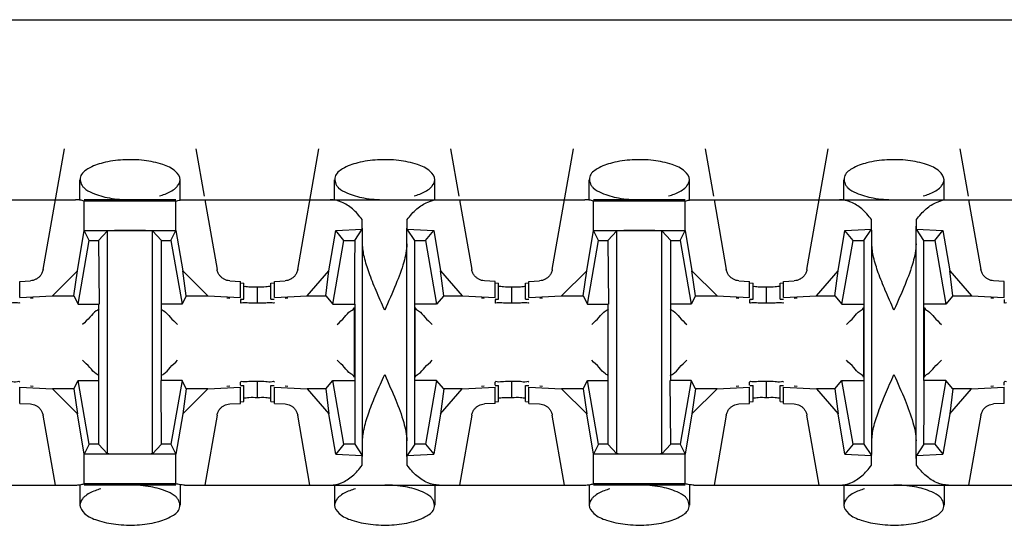
# Model space of a CAD drawing. Extents: x -180 to 6796, y -180 to 1165.
# Drawn here: x 417 to 417, y 1072 to 1072 of the extents above; entities that cross this region are included whole.
import ezdxf

# ---------------------------------------------------------------- set-up
doc = ezdxf.new("R2010")
doc.units = 0
doc.header["$LTSCALE"] = 0.25
doc.header["$MEASUREMENT"] = 0
doc.layers.add('CROSS CONNECT', color=7, linetype='CONTINUOUS')

msp = doc.modelspace()

# ---------------------------------------------------------------- linework, layer by layer
at = {"layer": 'CROSS CONNECT', "color": 7, "linetype": 'Continuous', "lineweight": -3}
for p, q in [((414.77043, 1072.136), (422.45058, 1072.136)), ((416.60869, 1071.98879), (416.62124, 1072.05997)), ((416.69868, 1072.05997), (416.70361, 1072.032)), ((416.75873, 1071.98879), (416.77128, 1072.05997)), ((416.84872, 1072.05997), (416.85365, 1072.032)), ((416.90877, 1071.98879), (416.92132, 1072.05997)), ((416.99876, 1072.05997), (417.0037, 1072.032)), ((417.05881, 1071.98879), (417.07136, 1072.05997)), ((417.14881, 1072.05997), (417.15374, 1072.032)), ((416.63045, 1072.02996), (416.63045, 1072.04176)), ((416.68947, 1072.02997), (416.68947, 1072.04176)), ((416.78049, 1072.02996), (416.78049, 1072.04176)), ((416.83951, 1072.02997), (416.83951, 1072.04176)), ((416.93053, 1072.02996), (416.93053, 1072.04176)), ((416.98955, 1072.02997), (416.98955, 1072.04176)), ((417.08058, 1072.02996), (417.08058, 1072.04176)), ((417.13959, 1072.02997), (417.13959, 1072.04176)), ((416.39198, 1072.02997), (416.62785, 1072.02997)), ((416.68693, 1072.02997), (416.63299, 1072.02997)), ((416.63299, 1072.01186), (416.63299, 1072.02917)), ((416.68693, 1072.02917), (416.63299, 1072.02917)), ((416.68693, 1072.01181), (416.68693, 1072.02917)), ((416.69207, 1072.02997), (416.92793, 1072.02997)), ((416.70397, 1072.02997), (416.71123, 1071.98879)), ((416.85401, 1072.02997), (416.86127, 1071.98879)), ((416.98701, 1072.02997), (416.93307, 1072.02997)), ((416.93307, 1072.01186), (416.93307, 1072.02917)), ((416.98701, 1072.02917), (416.93307, 1072.02917)), ((416.98701, 1072.01181), (416.98701, 1072.02917)), ((416.99215, 1072.02997), (417.22802, 1072.02997)), ((417.00405, 1072.02997), (417.01131, 1071.98879)), ((417.1541, 1072.02997), (417.16136, 1071.98879)), ((416.79674, 1072.01257), (416.79674, 1072.01823)), ((416.82326, 1072.01257), (416.82326, 1072.01823)), ((417.09682, 1072.01257), (417.09682, 1072.01823)), ((417.12335, 1072.01257), (417.12335, 1072.01823)), ((416.62894, 1071.98805), (416.63299, 1072.01181)), ((416.63595, 1072.00596), (416.633, 1072.01186)), ((416.633, 1072.01186), (416.68692, 1072.01186)), ((416.64145, 1072.00596), (416.64672, 1072.01161)), ((416.64672, 1071.88028), (416.64672, 1072.01161)), ((416.67319, 1071.88028), (416.67319, 1072.01161)), ((416.67847, 1072.00596), (416.67319, 1072.01161)), ((416.68396, 1072.00596), (416.68692, 1072.01186)), ((416.68693, 1072.01181), (416.69097, 1071.98805)), ((416.77714, 1071.98799), (416.78113, 1072.01176)), ((416.78113, 1072.01176), (416.79674, 1072.01257)), ((416.78599, 1072.00596), (416.78113, 1072.01176)), ((416.79233, 1072.00596), (416.79674, 1072.01257)), ((416.82767, 1072.00596), (416.82326, 1072.01257)), ((416.82326, 1072.01257), (416.83887, 1072.01176)), ((416.83401, 1072.00596), (416.83887, 1072.01176)), ((416.83887, 1072.01176), (416.84286, 1071.98799)), ((416.92903, 1071.98805), (416.93307, 1072.01181)), ((416.93604, 1072.00596), (416.93308, 1072.01186)), ((416.93308, 1072.01186), (416.987, 1072.01186)), ((416.94153, 1072.00596), (416.94681, 1072.01161)), ((416.94681, 1071.88028), (416.94681, 1072.01161)), ((416.97328, 1071.88028), (416.97328, 1072.01161)), ((416.97855, 1072.00596), (416.97328, 1072.01161)), ((416.98405, 1072.00596), (416.987, 1072.01186)), ((416.98701, 1072.01181), (416.99106, 1071.98805)), ((417.07723, 1071.98799), (417.08121, 1072.01176)), ((417.08121, 1072.01176), (417.09682, 1072.01257)), ((417.08608, 1072.00596), (417.08121, 1072.01176)), ((417.09242, 1072.00596), (417.09682, 1072.01257)), ((417.12775, 1072.00596), (417.12335, 1072.01257)), ((417.12335, 1072.01257), (417.13896, 1072.01176)), ((417.13409, 1072.00596), (417.13896, 1072.01176)), ((417.13896, 1072.01176), (417.14294, 1071.98799)), ((416.62934, 1071.96845), (416.63595, 1072.00596)), ((416.63595, 1072.00596), (416.64145, 1072.00596)), ((416.64145, 1072.00596), (416.6417, 1071.96845)), ((416.67847, 1071.92344), (416.67847, 1072.00596)), ((416.67847, 1072.00596), (416.68396, 1072.00596)), ((416.68396, 1072.00596), (416.69058, 1071.96845)), ((416.77938, 1071.96845), (416.78599, 1072.00596)), ((416.78599, 1072.00596), (416.79233, 1072.00596)), ((416.82767, 1071.92344), (416.82767, 1072.00596)), ((416.82767, 1072.00596), (416.83401, 1072.00596)), ((416.83401, 1072.00596), (416.84062, 1071.96845)), ((416.92942, 1071.96845), (416.93604, 1072.00596)), ((416.93604, 1072.00596), (416.94153, 1072.00596)), ((416.94153, 1072.00596), (416.94179, 1071.96845)), ((416.97855, 1071.92344), (416.97855, 1072.00596)), ((416.97855, 1072.00596), (416.98405, 1072.00596)), ((416.98405, 1072.00596), (416.99066, 1071.96845)), ((417.07946, 1071.96845), (417.08608, 1072.00596)), ((417.08608, 1072.00596), (417.09242, 1072.00596)), ((417.12775, 1071.92344), (417.12775, 1072.00596)), ((417.12775, 1072.00596), (417.13409, 1072.00596)), ((417.13409, 1072.00596), (417.1407, 1071.96845)), ((416.797, 1071.88793), (416.797, 1072.00396)), ((416.823, 1071.88793), (416.823, 1072.00396)), ((417.09708, 1071.88793), (417.09708, 1072.00396)), ((417.12309, 1071.88793), (417.12309, 1072.00396)), ((416.61418, 1071.97337), (416.62894, 1071.98805)), ((416.62687, 1071.97337), (416.62894, 1071.98805)), ((416.69304, 1071.97337), (416.69097, 1071.98805)), ((416.69097, 1071.98805), (416.70573, 1071.97337)), ((416.76429, 1071.97338), (416.77714, 1071.98799)), ((416.77524, 1071.97338), (416.77714, 1071.98799)), ((416.84476, 1071.97338), (416.84286, 1071.98799)), ((416.84286, 1071.98799), (416.85571, 1071.97338)), ((416.91427, 1071.97337), (416.92903, 1071.98805)), ((416.92696, 1071.97337), (416.92903, 1071.98805)), ((416.99313, 1071.97337), (416.99106, 1071.98805)), ((416.99106, 1071.98805), (417.00582, 1071.97337)), ((417.06438, 1071.97338), (417.07723, 1071.98799)), ((417.07533, 1071.97338), (417.07723, 1071.98799)), ((417.14484, 1071.97338), (417.14294, 1071.98799)), ((417.14294, 1071.98799), (417.15579, 1071.97338)), ((416.59494, 1071.98188), (416.60123, 1071.98221)), ((416.59494, 1071.97238), (416.59494, 1071.98188)), ((416.71869, 1071.98221), (416.72498, 1071.98188)), ((416.72498, 1071.97238), (416.72498, 1071.98188)), ((416.72499, 1071.98093), (416.72698, 1071.98082)), ((416.72698, 1071.97132), (416.72698, 1071.98082)), ((416.73498, 1071.96903), (416.73498, 1071.97855)), ((416.74298, 1071.98082), (416.74497, 1071.98093)), ((416.74298, 1071.97132), (416.74298, 1071.98082)), ((416.74498, 1071.98188), (416.75127, 1071.98221)), ((416.74498, 1071.97238), (416.74498, 1071.98188)), ((416.87502, 1071.98188), (416.86873, 1071.98221)), ((416.87502, 1071.97238), (416.87502, 1071.98188)), ((416.87503, 1071.98093), (416.87702, 1071.98082)), ((416.87702, 1071.97132), (416.87702, 1071.98082)), ((416.88502, 1071.96903), (416.88502, 1071.97855)), ((416.89302, 1071.98082), (416.89501, 1071.98093)), ((416.89302, 1071.97132), (416.89302, 1071.98082)), ((416.89502, 1071.98188), (416.90131, 1071.98221)), ((416.89502, 1071.97238), (416.89502, 1071.98188)), ((417.01877, 1071.98221), (417.02506, 1071.98188)), ((417.02506, 1071.97238), (417.02506, 1071.98188)), ((417.02508, 1071.98093), (417.02706, 1071.98082)), ((417.02706, 1071.97132), (417.02706, 1071.98082)), ((417.03506, 1071.96903), (417.03506, 1071.97855)), ((417.04307, 1071.98082), (417.04505, 1071.98093)), ((417.04307, 1071.97132), (417.04307, 1071.98082)), ((417.04507, 1071.98188), (417.05135, 1071.98221)), ((417.04507, 1071.97238), (417.04507, 1071.98188)), ((417.1751, 1071.98188), (417.16881, 1071.98221)), ((417.1751, 1071.97238), (417.1751, 1071.98188)), ((416.59494, 1071.97238), (416.61418, 1071.97337)), ((416.60294, 1071.97199), (416.60126, 1071.97179)), ((416.61418, 1071.97337), (416.62687, 1071.97337)), ((416.62687, 1071.97337), (416.62934, 1071.96845)), ((416.69304, 1071.97337), (416.69058, 1071.96845)), ((416.69304, 1071.97337), (416.70573, 1071.97337)), ((416.70573, 1071.97337), (416.72498, 1071.97238)), ((416.71866, 1071.97179), (416.71697, 1071.97199)), ((416.72498, 1071.97116), (416.72498, 1071.96929)), ((416.72499, 1071.97143), (416.72698, 1071.97132)), ((416.74298, 1071.97132), (416.74497, 1071.97143)), ((416.74498, 1071.97238), (416.76429, 1071.97338)), ((416.75298, 1071.97199), (416.7513, 1071.97179)), ((416.76429, 1071.97338), (416.77524, 1071.97338)), ((416.77524, 1071.97338), (416.77938, 1071.96845)), ((416.84476, 1071.97338), (416.84062, 1071.96845)), ((416.84476, 1071.97338), (416.85571, 1071.97338)), ((416.85571, 1071.97338), (416.87502, 1071.97238)), ((416.8687, 1071.97179), (416.86702, 1071.97199)), ((416.87502, 1071.97116), (416.87502, 1071.96931)), ((416.87503, 1071.97143), (416.87702, 1071.97132)), ((416.89302, 1071.97132), (416.89501, 1071.97143)), ((416.89502, 1071.97238), (416.91427, 1071.97337)), ((416.90303, 1071.97199), (416.90134, 1071.97179)), ((416.91427, 1071.97337), (416.92696, 1071.97337)), ((416.92696, 1071.97337), (416.92942, 1071.96845)), ((416.99313, 1071.97337), (416.99066, 1071.96845)), ((416.99313, 1071.97337), (417.00582, 1071.97337)), ((417.00582, 1071.97337), (417.02506, 1071.97238)), ((417.01874, 1071.97179), (417.01706, 1071.97199)), ((417.02506, 1071.97116), (417.02506, 1071.96929)), ((417.02508, 1071.97143), (417.02706, 1071.97132)), ((417.04307, 1071.97132), (417.04505, 1071.97143)), ((417.04507, 1071.97238), (417.06438, 1071.97338)), ((417.05307, 1071.97199), (417.05138, 1071.97179)), ((417.06438, 1071.97338), (417.07533, 1071.97338)), ((417.07533, 1071.97338), (417.07946, 1071.96845)), ((417.14484, 1071.97338), (417.1407, 1071.96845)), ((417.14484, 1071.97338), (417.15579, 1071.97338)), ((417.15579, 1071.97338), (417.1751, 1071.97238)), ((417.16879, 1071.97179), (417.1671, 1071.97199)), ((417.1751, 1071.97116), (417.1751, 1071.96931)), ((416.62934, 1071.96845), (416.6417, 1071.96845)), ((416.64145, 1071.96845), (416.64145, 1071.88593)), ((416.69058, 1071.96845), (416.67847, 1071.96845)), ((416.77938, 1071.96845), (416.79216, 1071.96845)), ((416.792, 1071.96643), (416.792, 1071.92545)), ((416.79233, 1071.96845), (416.79233, 1071.88593)), ((416.84062, 1071.96845), (416.82767, 1071.96845)), ((416.82801, 1071.92545), (416.82801, 1071.96643)), ((416.92942, 1071.96845), (416.94179, 1071.96845)), ((416.94153, 1071.96845), (416.94153, 1071.88593)), ((416.99066, 1071.96845), (416.97855, 1071.96845)), ((417.07946, 1071.96845), (417.09225, 1071.96845)), ((417.09208, 1071.96643), (417.09208, 1071.92545)), ((417.09242, 1071.96845), (417.09242, 1071.88593)), ((417.1407, 1071.96845), (417.12775, 1071.96845)), ((417.12809, 1071.92545), (417.12809, 1071.96643)), ((416.59494, 1071.91001), (416.59494, 1071.91951)), ((416.59494, 1071.91951), (416.61418, 1071.91851)), ((416.60294, 1071.9199), (416.60126, 1071.9201)), ((416.61418, 1071.91851), (416.62894, 1071.90383)), ((416.62687, 1071.91851), (416.61418, 1071.91851)), ((416.62687, 1071.91851), (416.62934, 1071.92344)), ((416.62687, 1071.91851), (416.62894, 1071.90383)), ((416.63595, 1071.88593), (416.62934, 1071.92344)), ((416.62934, 1071.92344), (416.64145, 1071.92344)), ((416.67847, 1071.88593), (416.67821, 1071.92344)), ((416.69058, 1071.92344), (416.67821, 1071.92344)), ((416.69058, 1071.92344), (416.68396, 1071.88593)), ((416.69304, 1071.91851), (416.69058, 1071.92344)), ((416.69097, 1071.90383), (416.70573, 1071.91851)), ((416.69304, 1071.91851), (416.69097, 1071.90383)), ((416.70573, 1071.91851), (416.69304, 1071.91851)), ((416.70573, 1071.91851), (416.72498, 1071.91951)), ((416.71866, 1071.9201), (416.71697, 1071.9199)), ((416.72498, 1071.92072), (416.72498, 1071.9226)), ((416.72498, 1071.91001), (416.72498, 1071.91951)), ((416.72499, 1071.92046), (416.72698, 1071.92057)), ((416.72698, 1071.91106), (416.72698, 1071.92057)), ((416.73498, 1071.91333), (416.73498, 1071.92283)), ((416.74298, 1071.91106), (416.74298, 1071.92057)), ((416.74298, 1071.92057), (416.74497, 1071.92046)), ((416.74498, 1071.91001), (416.74498, 1071.91951)), ((416.74498, 1071.91951), (416.76429, 1071.91851)), ((416.75298, 1071.9199), (416.7513, 1071.9201)), ((416.76429, 1071.91851), (416.77714, 1071.9039)), ((416.77524, 1071.91851), (416.76429, 1071.91851)), ((416.77524, 1071.91851), (416.77938, 1071.92344)), ((416.77524, 1071.91851), (416.77714, 1071.9039)), ((416.78599, 1071.88593), (416.77938, 1071.92344)), ((416.77938, 1071.92344), (416.79233, 1071.92344)), ((416.84062, 1071.92344), (416.82784, 1071.92344)), ((416.84062, 1071.92344), (416.83401, 1071.88593)), ((416.84476, 1071.91851), (416.84062, 1071.92344)), ((416.84286, 1071.9039), (416.85571, 1071.91851)), ((416.84476, 1071.91851), (416.84286, 1071.9039)), ((416.85571, 1071.91851), (416.84476, 1071.91851)), ((416.85571, 1071.91851), (416.87502, 1071.91951)), ((416.8687, 1071.9201), (416.86702, 1071.9199)), ((416.87502, 1071.92072), (416.87502, 1071.92257)), ((416.87502, 1071.91001), (416.87502, 1071.91951)), ((416.87503, 1071.92046), (416.87702, 1071.92057)), ((416.87702, 1071.91106), (416.87702, 1071.92057)), ((416.88502, 1071.91333), (416.88502, 1071.92283)), ((416.89302, 1071.91106), (416.89302, 1071.92057)), ((416.89302, 1071.92057), (416.89501, 1071.92046)), ((416.89502, 1071.91001), (416.89502, 1071.91951)), ((416.89502, 1071.91951), (416.91427, 1071.91851)), ((416.90303, 1071.9199), (416.90134, 1071.9201)), ((416.91427, 1071.91851), (416.92903, 1071.90383)), ((416.92696, 1071.91851), (416.91427, 1071.91851)), ((416.92696, 1071.91851), (416.92942, 1071.92344)), ((416.92696, 1071.91851), (416.92903, 1071.90383)), ((416.93604, 1071.88593), (416.92942, 1071.92344)), ((416.92942, 1071.92344), (416.94153, 1071.92344)), ((416.97855, 1071.88593), (416.9783, 1071.92344)), ((416.99066, 1071.92344), (416.9783, 1071.92344)), ((416.99066, 1071.92344), (416.98405, 1071.88593)), ((416.99313, 1071.91851), (416.99066, 1071.92344)), ((416.99106, 1071.90383), (417.00582, 1071.91851)), ((416.99313, 1071.91851), (416.99106, 1071.90383)), ((417.00582, 1071.91851), (416.99313, 1071.91851)), ((417.00582, 1071.91851), (417.02506, 1071.91951)), ((417.01874, 1071.9201), (417.01706, 1071.9199)), ((417.02506, 1071.92072), (417.02506, 1071.9226)), ((417.02506, 1071.91001), (417.02506, 1071.91951)), ((417.02508, 1071.92046), (417.02706, 1071.92057)), ((417.02706, 1071.91106), (417.02706, 1071.92057)), ((417.03506, 1071.91333), (417.03506, 1071.92283)), ((417.04307, 1071.91106), (417.04307, 1071.92057)), ((417.04307, 1071.92057), (417.04505, 1071.92046)), ((417.04507, 1071.91001), (417.04507, 1071.91951)), ((417.04507, 1071.91951), (417.06438, 1071.91851)), ((417.05307, 1071.9199), (417.05138, 1071.9201)), ((417.06438, 1071.91851), (417.07723, 1071.9039)), ((417.07533, 1071.91851), (417.06438, 1071.91851)), ((417.07533, 1071.91851), (417.07946, 1071.92344)), ((417.07533, 1071.91851), (417.07723, 1071.9039)), ((417.08608, 1071.88593), (417.07946, 1071.92344)), ((417.07946, 1071.92344), (417.09242, 1071.92344)), ((417.1407, 1071.92344), (417.12792, 1071.92344)), ((417.1407, 1071.92344), (417.13409, 1071.88593)), ((417.14484, 1071.91851), (417.1407, 1071.92344)), ((417.14294, 1071.9039), (417.15579, 1071.91851)), ((417.14484, 1071.91851), (417.14294, 1071.9039)), ((417.15579, 1071.91851), (417.14484, 1071.91851)), ((417.15579, 1071.91851), (417.1751, 1071.91951)), ((417.16879, 1071.9201), (417.1671, 1071.9199)), ((417.1751, 1071.92072), (417.1751, 1071.92257)), ((417.1751, 1071.91001), (417.1751, 1071.91951)), ((416.59494, 1071.91001), (416.60123, 1071.90968)), ((416.71869, 1071.90968), (416.72498, 1071.91001)), ((416.72499, 1071.91095), (416.72698, 1071.91106)), ((416.74298, 1071.91106), (416.74497, 1071.91095)), ((416.74498, 1071.91001), (416.75127, 1071.90968)), ((416.87502, 1071.91001), (416.86873, 1071.90968)), ((416.87503, 1071.91095), (416.87702, 1071.91106)), ((416.89302, 1071.91106), (416.89501, 1071.91095)), ((416.89502, 1071.91001), (416.90131, 1071.90968)), ((417.01877, 1071.90968), (417.02506, 1071.91001)), ((417.02508, 1071.91095), (417.02706, 1071.91106)), ((417.04307, 1071.91106), (417.04505, 1071.91095)), ((417.04507, 1071.91001), (417.05135, 1071.90968)), ((417.1751, 1071.91001), (417.16881, 1071.90968)), ((416.61595, 1071.86192), (416.60869, 1071.90309)), ((416.63299, 1071.88008), (416.62894, 1071.90383)), ((416.69097, 1071.90383), (416.68693, 1071.88008)), ((416.71123, 1071.90309), (416.70397, 1071.86192)), ((416.76599, 1071.86192), (416.75873, 1071.90309)), ((416.78113, 1071.88013), (416.77714, 1071.9039)), ((416.84286, 1071.9039), (416.83887, 1071.88013)), ((416.86127, 1071.90309), (416.85401, 1071.86192)), ((416.91603, 1071.86192), (416.90877, 1071.90309)), ((416.93307, 1071.88008), (416.92903, 1071.90383)), ((416.99106, 1071.90383), (416.98701, 1071.88008)), ((417.01131, 1071.90309), (417.00405, 1071.86192)), ((417.06607, 1071.86192), (417.05881, 1071.90309)), ((417.08121, 1071.88013), (417.07723, 1071.9039)), ((417.14294, 1071.9039), (417.13896, 1071.88013)), ((417.16136, 1071.90309), (417.1541, 1071.86192)), ((416.63595, 1071.88593), (416.633, 1071.88003)), ((416.64145, 1071.88593), (416.63595, 1071.88593)), ((416.64145, 1071.88593), (416.64672, 1071.88028)), ((416.67847, 1071.88593), (416.67319, 1071.88028)), ((416.68396, 1071.88593), (416.67847, 1071.88593)), ((416.68396, 1071.88593), (416.68692, 1071.88003)), ((416.78599, 1071.88593), (416.78113, 1071.88013)), ((416.79233, 1071.88593), (416.78599, 1071.88593)), ((416.79233, 1071.88593), (416.79674, 1071.87932)), ((416.82767, 1071.88593), (416.82326, 1071.87932)), ((416.83401, 1071.88593), (416.82767, 1071.88593)), ((416.83401, 1071.88593), (416.83887, 1071.88013)), ((416.93604, 1071.88593), (416.93308, 1071.88003)), ((416.94153, 1071.88593), (416.93604, 1071.88593)), ((416.94153, 1071.88593), (416.94681, 1071.88028)), ((416.97855, 1071.88593), (416.97328, 1071.88028)), ((416.98405, 1071.88593), (416.97855, 1071.88593)), ((416.98405, 1071.88593), (416.987, 1071.88003)), ((417.08608, 1071.88593), (417.08121, 1071.88013)), ((417.09242, 1071.88593), (417.08608, 1071.88593)), ((417.09242, 1071.88593), (417.09682, 1071.87932)), ((417.12775, 1071.88593), (417.12335, 1071.87932)), ((417.13409, 1071.88593), (417.12775, 1071.88593)), ((417.13409, 1071.88593), (417.13896, 1071.88013)), ((416.63299, 1071.86272), (416.63299, 1071.88003)), ((416.68692, 1071.88003), (416.633, 1071.88003)), ((416.68693, 1071.86272), (416.68693, 1071.88008)), ((416.78113, 1071.88013), (416.79674, 1071.87932)), ((416.79674, 1071.87366), (416.79674, 1071.87932)), ((416.82326, 1071.87932), (416.83887, 1071.88013)), ((416.82326, 1071.87366), (416.82326, 1071.87932)), ((416.93307, 1071.86272), (416.93307, 1071.88003)), ((416.987, 1071.88003), (416.93308, 1071.88003)), ((416.98701, 1071.86272), (416.98701, 1071.88008)), ((417.08121, 1071.88013), (417.09682, 1071.87932)), ((417.09682, 1071.87366), (417.09682, 1071.87932)), ((417.12335, 1071.87932), (417.13896, 1071.88013)), ((417.12335, 1071.87366), (417.12335, 1071.87932)), ((416.39198, 1071.86192), (416.62785, 1071.86192)), ((416.63045, 1071.86192), (416.63045, 1071.85013)), ((416.68693, 1071.86272), (416.63299, 1071.86272)), ((416.68693, 1071.86192), (416.63299, 1071.86192)), ((416.68947, 1071.86193), (416.68947, 1071.85013)), ((416.69207, 1071.86192), (416.92793, 1071.86192)), ((416.78049, 1071.86192), (416.78049, 1071.85013)), ((416.83951, 1071.86193), (416.83951, 1071.85013)), ((416.93053, 1071.86192), (416.93053, 1071.85013)), ((416.98701, 1071.86272), (416.93307, 1071.86272)), ((416.98701, 1071.86192), (416.93307, 1071.86192)), ((416.98955, 1071.86193), (416.98955, 1071.85013)), ((416.99215, 1071.86192), (417.22802, 1071.86192)), ((417.08058, 1071.86192), (417.08058, 1071.85013)), ((417.13959, 1071.86193), (417.13959, 1071.85013))]:
    msp.add_line(p, q, dxfattribs=at)
for points, start_tangent, end_tangent in [([(416.68947, 1072.04176), (416.68677, 1072.04668), (416.67922, 1072.05069), (416.66823, 1072.05307), (416.65579, 1072.05343), (416.64407, 1072.05169), (416.63518, 1072.04816), (416.63075, 1072.04344), (416.63059, 1072.04177)], (0, 1), (0.054581, -0.998509)), ([(416.83951, 1072.04176), (416.83682, 1072.04668), (416.82926, 1072.05069), (416.81827, 1072.05307), (416.80583, 1072.05343), (416.79411, 1072.05169), (416.78522, 1072.04816), (416.78079, 1072.04344), (416.78064, 1072.04177)], (0, 1), (0.054581, -0.998509)), ([(416.98955, 1072.04176), (416.98686, 1072.04668), (416.97931, 1072.05069), (416.96832, 1072.05307), (416.95587, 1072.05343), (416.94416, 1072.05169), (416.93526, 1072.04816), (416.93084, 1072.04344), (416.93068, 1072.04177)], (0, 1), (0.054581, -0.998509)), ([(417.13959, 1072.04176), (417.1369, 1072.04668), (417.12935, 1072.05069), (417.11836, 1072.05307), (417.10591, 1072.05343), (417.0942, 1072.05169), (417.0853, 1072.04816), (417.08088, 1072.04344), (417.08072, 1072.04177)], (0, 1), (0.054581, -0.998509)), ([(416.63059, 1072.04177), (416.63166, 1072.03841), (416.63283, 1072.03695)], (0.054581, -0.998509), (0.713368, -0.700789)), ([(416.68799, 1072.03807), (416.68947, 1072.04176)], (0.620951, 0.78385), (0, 1)), ([(416.78064, 1072.04177), (416.7817, 1072.03841), (416.78288, 1072.03695)], (0.054581, -0.998509), (0.713335, -0.700823)), ([(416.83803, 1072.03807), (416.83951, 1072.04176)], (0.620951, 0.78385), (0, 1)), ([(416.93068, 1072.04177), (416.93174, 1072.03841), (416.93292, 1072.03695)], (0.054581, -0.998509), (0.713368, -0.700789)), ([(416.98807, 1072.03807), (416.98955, 1072.04176)], (0.620951, 0.78385), (0, 1)), ([(417.08072, 1072.04177), (417.08179, 1072.03841), (417.08296, 1072.03695)], (0.054581, -0.998509), (0.713335, -0.700823)), ([(417.13811, 1072.03807), (417.13959, 1072.04176)], (0.620951, 0.78385), (0, 1)), ([(416.63283, 1072.03695), (416.63772, 1072.03401)], (0.713368, -0.700789), (0.92126, -0.388946)), ([(416.67725, 1072.0322), (416.68377, 1072.0348), (416.68677, 1072.0368)], (0.960303, 0.278957), (0.751095, 0.660195)), ([(416.68677, 1072.0368), (416.68799, 1072.03807)], (0.751095, 0.660195), (0.620951, 0.78385)), ([(416.78288, 1072.03695), (416.78776, 1072.03401)], (0.713335, -0.700823), (0.92126, -0.388946)), ([(416.82729, 1072.0322), (416.83382, 1072.0348), (416.83682, 1072.0368)], (0.960303, 0.278957), (0.751071, 0.660221)), ([(416.83682, 1072.0368), (416.83803, 1072.03807)], (0.751072, 0.660221), (0.620951, 0.783849)), ([(416.93292, 1072.03695), (416.9378, 1072.03401)], (0.713368, -0.700789), (0.92126, -0.388946)), ([(416.97733, 1072.0322), (416.98386, 1072.0348), (416.98686, 1072.0368)], (0.960303, 0.278957), (0.751095, 0.660195)), ([(416.98686, 1072.0368), (416.98807, 1072.03807)], (0.751095, 0.660195), (0.620951, 0.78385)), ([(417.08296, 1072.03695), (417.08784, 1072.03401)], (0.713335, -0.700823), (0.92126, -0.388946)), ([(417.12737, 1072.0322), (417.1339, 1072.0348), (417.1369, 1072.0368)], (0.960303, 0.278957), (0.751071, 0.660221)), ([(417.1369, 1072.0368), (417.13811, 1072.03807)], (0.751072, 0.660221), (0.620951, 0.783849)), ([(416.63299, 1072.02917), (416.63046, 1072.02976), (416.62785, 1072.02997)], (-0.954357, 0.298669), (-1, 0)), ([(416.63772, 1072.03401), (416.64776, 1072.03102), (416.65996, 1072.02997)], (0.92126, -0.388946), (1, -0.000001)), ([(416.68693, 1072.02917), (416.68946, 1072.02976), (416.69207, 1072.02997)], (0.954357, 0.298669), (1, 0)), ([(416.79674, 1072.01823), (416.791, 1072.02457), (416.78462, 1072.02859), (416.77789, 1072.02997)], (-0.586059, 0.810268), (-1, 0)), ([(416.78776, 1072.03401), (416.79781, 1072.03102), (416.81, 1072.02997)], (0.92126, -0.388946), (1, -0.000001)), ([(416.82326, 1072.01823), (416.829, 1072.02457), (416.83538, 1072.02859), (416.84211, 1072.02997)], (0.586059, 0.810268), (1, 0)), ([(416.93307, 1072.02917), (416.93054, 1072.02976), (416.92793, 1072.02997)], (-0.954357, 0.298669), (-1, 0)), ([(416.9378, 1072.03401), (416.94785, 1072.03102), (416.96004, 1072.02997)], (0.92126, -0.388946), (1, -0.000001)), ([(416.98701, 1072.02917), (416.98954, 1072.02976), (416.99215, 1072.02997)], (0.954357, 0.298669), (1, 0)), ([(417.09682, 1072.01823), (417.09109, 1072.02457), (417.0847, 1072.02859), (417.07797, 1072.02997)], (-0.586059, 0.810268), (-1, 0)), ([(417.08784, 1072.03401), (417.09789, 1072.03102), (417.11008, 1072.02997)], (0.92126, -0.388946), (1, -0.000001)), ([(417.12335, 1072.01823), (417.12908, 1072.02457), (417.13546, 1072.02859), (417.1422, 1072.02997)], (0.586059, 0.810268), (1, 0)), ([(416.797, 1072.00396), (416.79692, 1072.00923), (416.79683, 1072.014), (416.79674, 1072.01823)], (-0.01309, 0.999914), (-0.02495, 0.999689)), ([(416.823, 1072.00396), (416.82308, 1072.00923), (416.82317, 1072.014), (416.82326, 1072.01823)], (0.01309, 0.999914), (0.02495, 0.999689)), ([(417.09708, 1072.00396), (417.097, 1072.00923), (417.09692, 1072.014), (417.09682, 1072.01823)], (-0.01309, 0.999914), (-0.02495, 0.999689)), ([(417.12309, 1072.00396), (417.12316, 1072.00923), (417.12325, 1072.014), (417.12335, 1072.01823)], (0.01309, 0.999914), (0.02495, 0.999689)), ([(416.65996, 1072.01186), (416.65434, 1072.01183), (416.64967, 1072.01174), (416.64672, 1072.01161)], (-1, 0), (-0.997149, -0.075457)), ([(416.67319, 1072.01161), (416.67024, 1072.01174), (416.66557, 1072.01183), (416.65996, 1072.01186)], (-0.997149, 0.075457), (-1, 0)), ([(416.96004, 1072.01186), (416.95443, 1072.01183), (416.94976, 1072.01174), (416.94681, 1072.01161)], (-1, 0), (-0.997149, -0.075457)), ([(416.97328, 1072.01161), (416.97033, 1072.01174), (416.96566, 1072.01183), (416.96004, 1072.01186)], (-0.997149, 0.075457), (-1, 0)), ([(416.79233, 1072.00596), (416.79233, 1072.00398)], (0, -1), (-0.001358, -0.999999)), ([(417.09242, 1072.00596), (417.09242, 1072.00398)], (0, -1), (-0.001358, -0.999999)), ([(416.79233, 1072.00398), (416.79225, 1071.9872), (416.79216, 1071.96845)], (-0.001358, -0.999999), (0, -1)), ([(416.81, 1071.96495), (416.80491, 1071.97651), (416.80077, 1071.98697), (416.79802, 1071.99609), (416.797, 1072.00396)], (-0.408248, 0.912871), (0, 1)), ([(416.823, 1072.00396), (416.82123, 1071.99318), (416.81659, 1071.98011), (416.81, 1071.96495)], (0, -1), (-0.408248, -0.912871)), ([(417.09242, 1072.00398), (417.09233, 1071.9872), (417.09225, 1071.96845)], (-0.001358, -0.999999), (0, -1)), ([(417.11008, 1071.96495), (417.105, 1071.97651), (417.10086, 1071.98697), (417.0981, 1071.99609), (417.09708, 1072.00396)], (-0.408248, 0.912871), (0, 1)), ([(417.12309, 1072.00396), (417.12131, 1071.99318), (417.11667, 1071.98011), (417.11008, 1071.96495)], (0, -1), (-0.408248, -0.912871)), ([(416.60869, 1071.98879), (416.60804, 1071.98679), (416.60702, 1071.98517), (416.60579, 1071.98396), (416.60443, 1071.98308), (416.60291, 1071.98248)], (-0.173648, -0.984808), (-0.963749, -0.26681)), ([(416.71188, 1071.98678), (416.71123, 1071.98879)], (-0.431464, 0.90213), (-0.173648, 0.984808)), ([(416.75873, 1071.98879), (416.75808, 1071.98679), (416.75706, 1071.98517), (416.75584, 1071.98396), (416.75447, 1071.98308), (416.75295, 1071.98248), (416.75127, 1071.98221)], (-0.173648, -0.984808), (-0.998663, -0.051696)), ([(416.86192, 1071.98678), (416.86127, 1071.98879)], (-0.431465, 0.90213), (-0.173648, 0.984808)), ([(416.90877, 1071.98879), (416.90813, 1071.98679), (416.9071, 1071.98517), (416.90588, 1071.98396), (416.90451, 1071.98308), (416.90299, 1071.98248), (416.90131, 1071.98221)], (-0.173648, -0.984808), (-0.998663, -0.051695)), ([(417.01196, 1071.98678), (417.01131, 1071.98879)], (-0.431464, 0.90213), (-0.173648, 0.984808)), ([(417.05881, 1071.98879), (417.05817, 1071.98679), (417.05714, 1071.98517), (417.05592, 1071.98396), (417.05456, 1071.98308), (417.05303, 1071.98248)], (-0.173648, -0.984808), (-0.963749, -0.266811)), ([(417.162, 1071.98678), (417.16136, 1071.98879)], (-0.431465, 0.90213), (-0.173648, 0.984808)), ([(416.60291, 1071.98248), (416.60123, 1071.98221)], (-0.963749, -0.266811), (-0.998663, -0.051695)), ([(416.71869, 1071.98221), (416.71701, 1071.98248), (416.71548, 1071.98308), (416.7141, 1071.98398), (416.71289, 1071.98519), (416.71188, 1071.98678)], (-0.998663, 0.051695), (-0.431464, 0.90213)), ([(416.86873, 1071.98221), (416.86705, 1071.98248), (416.86552, 1071.98308), (416.86414, 1071.98398), (416.86293, 1071.98519), (416.86192, 1071.98678)], (-0.998663, 0.051696), (-0.431465, 0.90213)), ([(417.01877, 1071.98221), (417.01709, 1071.98248), (417.01556, 1071.98308), (417.01419, 1071.98398), (417.01297, 1071.98519), (417.01196, 1071.98678)], (-0.998663, 0.051695), (-0.431464, 0.90213)), ([(417.05303, 1071.98248), (417.05135, 1071.98221)], (-0.963749, -0.266811), (-0.998663, -0.051696)), ([(417.16881, 1071.98221), (417.16714, 1071.98248), (417.16561, 1071.98308), (417.16423, 1071.98398), (417.16301, 1071.98519), (417.162, 1071.98678)], (-0.998663, 0.051696), (-0.431465, 0.90213)), ([(416.73498, 1071.97853), (416.72998, 1071.97856), (416.72696, 1071.97876)], (-1, 0), (-0.993666, -0.112377)), ([(416.73998, 1071.97859), (416.73498, 1071.97855)], (-0.99342, -0.114527), (-1, 0)), ([(416.74299, 1071.97878), (416.73998, 1071.97859)], (-0.993666, 0.112377), (-0.99342, -0.114527)), ([(416.88502, 1071.97855), (416.88002, 1071.97859), (416.87701, 1071.97878)], (-1, 0), (-0.993666, -0.112377)), ([(416.89002, 1071.97856), (416.88502, 1071.97853)], (-0.99342, -0.114527), (-1, 0)), ([(416.89304, 1071.97876), (416.89002, 1071.97856)], (-0.993666, 0.112377), (-0.99342, -0.114527)), ([(417.03506, 1071.97853), (417.03006, 1071.97856), (417.02705, 1071.97876)], (-1, 0), (-0.993666, -0.112377)), ([(417.04006, 1071.97859), (417.03506, 1071.97855)], (-0.99342, -0.114527), (-1, 0)), ([(417.04308, 1071.97878), (417.04006, 1071.97859)], (-0.993666, 0.112377), (-0.99342, -0.114527)), ([(416.72588, 1071.97127), (416.72698, 1071.97132)], (0.991012, 0.133775), (0.999391, 0.034893)), ([(416.87592, 1071.97127), (416.87702, 1071.97132)], (0.991012, 0.133775), (0.999391, 0.034893)), ([(417.02597, 1071.97127), (417.02706, 1071.97132)], (0.991012, 0.133775), (0.999391, 0.034893)), ([(416.59494, 1071.96929), (416.5936, 1071.96916), (416.58994, 1071.96906)], (0, -1), (-0.99342, -0.114527)), ([(416.64171, 1071.96573), (416.64007, 1071.96454), (416.63629, 1071.96076)], (-0.603133, -0.797641), (-0.657443, -0.753504)), ([(416.67821, 1071.96573), (416.67985, 1071.96454), (416.68363, 1071.96076)], (0.603194, -0.797595), (0.657443, -0.753504)), ([(416.72632, 1071.96916), (416.72498, 1071.96929)], (-0.982298, -0.187324), (0, 1)), ([(416.73498, 1071.96903), (416.72998, 1071.96906), (416.72632, 1071.96916)], (-1, 0), (-0.982298, -0.187324)), ([(416.73998, 1071.96909), (416.73498, 1071.96905)], (-0.99342, -0.114527), (-1, 0)), ([(416.74498, 1071.96931), (416.74364, 1071.96918), (416.73998, 1071.96909)], (0, -1), (-0.99342, -0.114527)), ([(416.78199, 1071.95643), (416.7863, 1071.96074), (416.79013, 1071.96456), (416.792, 1071.96643)], (0.707107, 0.707107), (0, 1)), ([(416.82801, 1071.96643), (416.82989, 1071.96454), (416.83367, 1071.96076)], (0, -1), (0.657443, -0.753504)), ([(416.87636, 1071.96918), (416.87502, 1071.96931)], (-0.982298, -0.187324), (0, 1)), ([(416.88502, 1071.96905), (416.88002, 1071.96909), (416.87636, 1071.96918)], (-1, 0), (-0.982298, -0.187324)), ([(416.89002, 1071.96906), (416.88502, 1071.96903)], (-0.99342, -0.114527), (-1, 0)), ([(416.89502, 1071.96929), (416.89368, 1071.96916), (416.89002, 1071.96906)], (0, -1), (-0.99342, -0.114527)), ([(416.93203, 1071.95643), (416.93635, 1071.96074), (416.94017, 1071.96456), (416.94179, 1071.96573)], (0.707107, 0.707107), (0.605933, 0.795516)), ([(416.97829, 1071.96573), (416.97993, 1071.96454), (416.98371, 1071.96076)], (0.603194, -0.797595), (0.657443, -0.753504)), ([(417.0264, 1071.96916), (417.02506, 1071.96929)], (-0.982298, -0.187324), (0, 1)), ([(417.03506, 1071.96903), (417.03006, 1071.96906), (417.0264, 1071.96916)], (-1, 0), (-0.982298, -0.187324)), ([(417.04006, 1071.96909), (417.03506, 1071.96905)], (-0.99342, -0.114527), (-1, 0)), ([(417.04507, 1071.96931), (417.04373, 1071.96918), (417.04006, 1071.96909)], (0, -1), (-0.99342, -0.114527)), ([(417.08208, 1071.95643), (417.08639, 1071.96074), (417.09021, 1071.96456), (417.09208, 1071.96643)], (0.707107, 0.707107), (0, 1)), ([(417.12809, 1071.96643), (417.12998, 1071.96454), (417.13375, 1071.96076)], (0, -1), (0.657443, -0.753504)), ([(417.17644, 1071.96918), (417.1751, 1071.96931)], (-0.982298, -0.187324), (0, 1)), ([(416.63629, 1071.96076), (416.63195, 1071.95643)], (-0.657443, -0.753504), (-0.707107, -0.707107)), ([(416.68363, 1071.96076), (416.68797, 1071.95643)], (0.657443, -0.753504), (0.707107, -0.707107)), ([(416.83367, 1071.96076), (416.83801, 1071.95643)], (0.657443, -0.753504), (0.707107, -0.707107)), ([(416.98371, 1071.96076), (416.98805, 1071.95643)], (0.657443, -0.753504), (0.707107, -0.707107)), ([(417.13375, 1071.96076), (417.13809, 1071.95643)], (0.657443, -0.753504), (0.707107, -0.707107)), ([(416.63629, 1071.93112), (416.63195, 1071.93546)], (-0.657443, 0.753504), (-0.707107, 0.707107)), ([(416.64171, 1071.92616), (416.64007, 1071.92734), (416.63629, 1071.93112)], (-0.603194, 0.797595), (-0.657443, 0.753504)), ([(416.67821, 1071.92616), (416.67985, 1071.92734), (416.68363, 1071.93112)], (0.603133, 0.797641), (0.657443, 0.753504)), ([(416.68363, 1071.93112), (416.68797, 1071.93546)], (0.657443, 0.753504), (0.707107, 0.707107)), ([(416.78633, 1071.93112), (416.78199, 1071.93546)], (-0.657443, 0.753504), (-0.707107, 0.707107)), ([(416.792, 1071.92546), (416.79011, 1071.92734), (416.78633, 1071.93112)], (0, 1), (-0.657443, 0.753504)), ([(416.82801, 1071.92546), (416.82989, 1071.92734), (416.83367, 1071.93112)], (0, 1), (0.657443, 0.753504)), ([(416.83367, 1071.93112), (416.83801, 1071.93546)], (0.657443, 0.753504), (0.707107, 0.707107)), ([(416.93637, 1071.93112), (416.93203, 1071.93546)], (-0.657443, 0.753504), (-0.707107, 0.707107)), ([(416.94179, 1071.92616), (416.94015, 1071.92734), (416.93637, 1071.93112)], (-0.603194, 0.797595), (-0.657443, 0.753504)), ([(416.97829, 1071.92616), (416.97993, 1071.92734), (416.98371, 1071.93112)], (0.603133, 0.797641), (0.657443, 0.753504)), ([(416.98371, 1071.93112), (416.98805, 1071.93546)], (0.657443, 0.753504), (0.707107, 0.707107)), ([(417.08641, 1071.93112), (417.08208, 1071.93546)], (-0.657443, 0.753504), (-0.707107, 0.707107)), ([(417.09208, 1071.92546), (417.09019, 1071.92734), (417.08641, 1071.93112)], (0, 1), (-0.657443, 0.753504)), ([(417.12809, 1071.92546), (417.12998, 1071.92734), (417.13375, 1071.93112)], (0, 1), (0.657443, 0.753504)), ([(417.13375, 1071.93112), (417.13809, 1071.93546)], (0.657443, 0.753504), (0.707107, 0.707107)), ([(416.797, 1071.88793), (416.79803, 1071.89583), (416.80082, 1071.90505), (416.80499, 1071.91556), (416.81, 1071.92694)], (0, 1), (0.408248, 0.912871)), ([(416.81, 1071.92694), (416.81652, 1071.91194), (416.82121, 1071.89879), (416.823, 1071.88793)], (0.408248, -0.912871), (0, -1)), ([(417.09708, 1071.88793), (417.09811, 1071.89583), (417.1009, 1071.90505), (417.10508, 1071.91556), (417.11008, 1071.92694)], (0, 1), (0.408248, 0.912871)), ([(417.11008, 1071.92694), (417.11661, 1071.91194), (417.12129, 1071.89879), (417.12309, 1071.88793)], (0.408248, -0.912871), (0, -1)), ([(416.59494, 1071.9226), (416.5936, 1071.92273), (416.58994, 1071.92283)], (0, 1), (-0.99342, 0.114527)), ([(416.72632, 1071.92273), (416.72498, 1071.9226)], (-0.982298, 0.187324), (0, -1)), ([(416.72588, 1071.92061), (416.72698, 1071.92057)], (0.991012, -0.133775), (0.999391, -0.034893)), ([(416.73498, 1071.92286), (416.72998, 1071.92283), (416.72632, 1071.92273)], (-1, 0), (-0.982298, 0.187324)), ([(416.73998, 1071.9228), (416.73498, 1071.92283)], (-0.99342, 0.114527), (-1, 0)), ([(416.74498, 1071.92257), (416.74364, 1071.9227), (416.73998, 1071.9228)], (0, 1), (-0.99342, 0.114527)), ([(416.82767, 1071.88791), (416.82775, 1071.90468), (416.82784, 1071.92344)], (0.001358, 0.999999), (0, 1)), ([(416.87636, 1071.9227), (416.87502, 1071.92257)], (-0.982298, 0.187324), (0, -1)), ([(416.87592, 1071.92061), (416.87702, 1071.92057)], (0.991012, -0.133775), (0.999391, -0.034893)), ([(416.88502, 1071.92283), (416.88002, 1071.9228), (416.87636, 1071.9227)], (-1, 0), (-0.982298, 0.187324)), ([(416.89002, 1071.92283), (416.88502, 1071.92286)], (-0.99342, 0.114527), (-1, 0)), ([(416.89502, 1071.9226), (416.89368, 1071.92273), (416.89002, 1071.92283)], (0, 1), (-0.99342, 0.114527)), ([(417.0264, 1071.92273), (417.02506, 1071.9226)], (-0.982298, 0.187324), (0, -1)), ([(417.02597, 1071.92061), (417.02706, 1071.92057)], (0.991012, -0.133775), (0.999391, -0.034893)), ([(417.03506, 1071.92286), (417.03006, 1071.92283), (417.0264, 1071.92273)], (-1, 0), (-0.982298, 0.187324)), ([(417.04006, 1071.9228), (417.03506, 1071.92283)], (-0.99342, 0.114527), (-1, 0)), ([(417.04507, 1071.92257), (417.04373, 1071.9227), (417.04006, 1071.9228)], (0, 1), (-0.99342, 0.114527)), ([(417.12775, 1071.88791), (417.12783, 1071.90468), (417.12792, 1071.92344)], (0.001358, 0.999999), (0, 1)), ([(417.17644, 1071.9227), (417.1751, 1071.92257)], (-0.982298, 0.187324), (0, -1)), ([(416.73498, 1071.91336), (416.72998, 1071.91332), (416.72696, 1071.91313)], (-1, 0), (-0.993666, 0.112377)), ([(416.73998, 1071.9133), (416.73498, 1071.91333)], (-0.99342, 0.114527), (-1, 0)), ([(416.74299, 1071.9131), (416.73998, 1071.9133)], (-0.993666, -0.112377), (-0.99342, 0.114527)), ([(416.88502, 1071.91333), (416.88002, 1071.9133), (416.87701, 1071.9131)], (-1, 0), (-0.993666, 0.112377)), ([(416.89002, 1071.91332), (416.88502, 1071.91336)], (-0.99342, 0.114527), (-1, 0)), ([(416.89304, 1071.91313), (416.89002, 1071.91332)], (-0.993666, -0.112377), (-0.99342, 0.114527)), ([(417.03506, 1071.91336), (417.03006, 1071.91332), (417.02705, 1071.91313)], (-1, 0), (-0.993666, 0.112377)), ([(417.04006, 1071.9133), (417.03506, 1071.91333)], (-0.99342, 0.114527), (-1, 0)), ([(417.04308, 1071.9131), (417.04006, 1071.9133)], (-0.993666, -0.112377), (-0.99342, 0.114527)), ([(416.60123, 1071.90968), (416.60292, 1071.9094), (416.60445, 1071.9088), (416.60583, 1071.9079), (416.60704, 1071.90668), (416.60804, 1071.9051), (416.60869, 1071.90309)], (0.998663, -0.051695), (0.173648, -0.984808)), ([(416.71123, 1071.90309), (416.71187, 1071.9051), (416.7129, 1071.90672), (416.71412, 1071.90793), (416.71549, 1071.90881), (416.71701, 1071.90941)], (0.173648, 0.984808), (0.963749, 0.26681)), ([(416.71701, 1071.90941), (416.71869, 1071.90968)], (0.963749, 0.266811), (0.998663, 0.051695)), ([(416.75127, 1071.90968), (416.75296, 1071.9094), (416.75449, 1071.9088), (416.75587, 1071.9079), (416.75708, 1071.90668), (416.75808, 1071.9051)], (0.998663, -0.051696), (0.430226, -0.902721)), ([(416.86127, 1071.90309), (416.86192, 1071.9051), (416.86294, 1071.90672), (416.86416, 1071.90793), (416.86553, 1071.90881), (416.86705, 1071.90941), (416.86873, 1071.90968)], (0.173648, 0.984808), (0.998663, 0.051696)), ([(416.90131, 1071.90968), (416.903, 1071.9094), (416.90454, 1071.9088), (416.90591, 1071.9079), (416.90713, 1071.90668), (416.90813, 1071.9051)], (0.998663, -0.051695), (0.430225, -0.902722)), ([(417.01131, 1071.90309), (417.01196, 1071.9051), (417.01298, 1071.90672), (417.01421, 1071.90793), (417.01557, 1071.90881), (417.01709, 1071.90941), (417.01877, 1071.90968)], (0.173648, 0.984808), (0.998663, 0.051695)), ([(417.05135, 1071.90968), (417.05304, 1071.9094), (417.05458, 1071.9088), (417.05595, 1071.9079), (417.05717, 1071.90668), (417.05817, 1071.9051)], (0.998663, -0.051696), (0.430226, -0.902721)), ([(417.16136, 1071.90309), (417.162, 1071.9051), (417.16303, 1071.90672), (417.16425, 1071.90793), (417.16561, 1071.90881), (417.16714, 1071.90941)], (0.173648, 0.984808), (0.963749, 0.266811)), ([(417.16714, 1071.90941), (417.16881, 1071.90968)], (0.963749, 0.266811), (0.998663, 0.051696)), ([(416.75808, 1071.9051), (416.75873, 1071.90309)], (0.430226, -0.902721), (0.173648, -0.984808)), ([(416.90813, 1071.9051), (416.90877, 1071.90309)], (0.430225, -0.902722), (0.173648, -0.984808)), ([(417.05817, 1071.9051), (417.05881, 1071.90309)], (0.430226, -0.902721), (0.173648, -0.984808)), ([(416.79674, 1071.87366), (416.79683, 1071.87788), (416.79692, 1071.88266), (416.797, 1071.88793)], (0.02495, 0.999689), (0.01309, 0.999914)), ([(416.82326, 1071.87366), (416.82317, 1071.87788), (416.82308, 1071.88266), (416.823, 1071.88793)], (-0.02495, 0.999689), (-0.01309, 0.999914)), ([(416.82767, 1071.88593), (416.82767, 1071.88791)], (0, 1), (0.001358, 0.999999)), ([(417.09682, 1071.87366), (417.09692, 1071.87788), (417.097, 1071.88266), (417.09708, 1071.88793)], (0.02495, 0.999689), (0.01309, 0.999914)), ([(417.12335, 1071.87366), (417.12325, 1071.87788), (417.12316, 1071.88266), (417.12309, 1071.88793)], (-0.02495, 0.999689), (-0.01309, 0.999914)), ([(417.12775, 1071.88593), (417.12775, 1071.88791)], (0, 1), (0.001358, 0.999999)), ([(416.65996, 1071.88003), (416.65434, 1071.88006), (416.64967, 1071.88015), (416.64672, 1071.88028)], (-1, 0), (-0.997149, 0.075457)), ([(416.67319, 1071.88028), (416.67024, 1071.88015), (416.66557, 1071.88006), (416.65996, 1071.88003)], (-0.997149, -0.075457), (-1, 0)), ([(416.96004, 1071.88003), (416.95443, 1071.88006), (416.94976, 1071.88015), (416.94681, 1071.88028)], (-1, 0), (-0.997149, 0.075457)), ([(416.97328, 1071.88028), (416.97033, 1071.88015), (416.96566, 1071.88006), (416.96004, 1071.88003)], (-0.997149, -0.075457), (-1, 0)), ([(416.77789, 1071.86192), (416.78462, 1071.8633), (416.791, 1071.86731), (416.79674, 1071.87366)], (1, 0), (0.586059, 0.810268)), ([(416.84211, 1071.86192), (416.83538, 1071.8633), (416.829, 1071.86731), (416.82326, 1071.87366)], (-1, 0), (-0.586059, 0.810268)), ([(417.07797, 1071.86192), (417.0847, 1071.8633), (417.09109, 1071.86731), (417.09682, 1071.87366)], (1, 0), (0.586059, 0.810268)), ([(417.1422, 1071.86192), (417.13546, 1071.8633), (417.12908, 1071.86731), (417.12335, 1071.87366)], (-1, 0), (-0.586059, 0.810268)), ([(416.62785, 1071.86192), (416.63046, 1071.86212), (416.63299, 1071.86272)], (1, 0), (0.954357, 0.298669)), ([(416.6822, 1071.85788), (416.67215, 1071.86087), (416.65996, 1071.86192)], (-0.92126, 0.388946), (-1, 0.000001)), ([(416.69207, 1071.86192), (416.68946, 1071.86212), (416.68693, 1071.86272)], (-1, 0), (-0.954357, 0.298669)), ([(416.83224, 1071.85788), (416.82219, 1071.86087), (416.81, 1071.86192)], (-0.92126, 0.388946), (-1, 0.000001)), ([(416.92793, 1071.86192), (416.93054, 1071.86212), (416.93307, 1071.86272)], (1, 0), (0.954357, 0.298669)), ([(416.98228, 1071.85788), (416.97224, 1071.86087), (416.96004, 1071.86192)], (-0.92126, 0.388946), (-1, 0.000001)), ([(416.99215, 1071.86192), (416.98954, 1071.86212), (416.98701, 1071.86272)], (-1, 0), (-0.954357, 0.298669)), ([(417.13232, 1071.85788), (417.12228, 1071.86087), (417.11008, 1071.86192)], (-0.92126, 0.388946), (-1, 0.000001)), ([(416.63314, 1071.85508), (416.63193, 1071.85381)], (-0.751096, -0.660193), (-0.620949, -0.783851)), ([(416.64267, 1071.85968), (416.63614, 1071.85709), (416.63314, 1071.85508)], (-0.960303, -0.27896), (-0.751096, -0.660193)), ([(416.68708, 1071.85494), (416.6822, 1071.85788)], (-0.713368, 0.700789), (-0.92126, 0.388946)), ([(416.68932, 1071.85011), (416.68826, 1071.85347), (416.68708, 1071.85494)], (-0.054581, 0.998509), (-0.713368, 0.700789)), ([(416.78318, 1071.85508), (416.78197, 1071.85381)], (-0.751073, -0.660219), (-0.620949, -0.783851)), ([(416.79271, 1071.85968), (416.78618, 1071.85709), (416.78318, 1071.85508)], (-0.960303, -0.27896), (-0.751073, -0.660219)), ([(416.83712, 1071.85494), (416.83224, 1071.85788)], (-0.713335, 0.700823), (-0.92126, 0.388946)), ([(416.83936, 1071.85011), (416.8383, 1071.85347), (416.83712, 1071.85494)], (-0.054581, 0.998509), (-0.713335, 0.700823)), ([(416.93323, 1071.85508), (416.93201, 1071.85381)], (-0.751096, -0.660193), (-0.620949, -0.783851)), ([(416.94275, 1071.85968), (416.93623, 1071.85709), (416.93323, 1071.85508)], (-0.960303, -0.27896), (-0.751096, -0.660193)), ([(416.98717, 1071.85494), (416.98228, 1071.85788)], (-0.713368, 0.700789), (-0.92126, 0.388946)), ([(416.98941, 1071.85011), (416.98834, 1071.85347), (416.98717, 1071.85494)], (-0.054581, 0.998509), (-0.713368, 0.700789)), ([(417.08327, 1071.85508), (417.08205, 1071.85381)], (-0.751073, -0.660219), (-0.620949, -0.783851)), ([(417.09279, 1071.85968), (417.08627, 1071.85709), (417.08327, 1071.85508)], (-0.960303, -0.27896), (-0.751073, -0.660219)), ([(417.13721, 1071.85494), (417.13232, 1071.85788)], (-0.713335, 0.700823), (-0.92126, 0.388946)), ([(417.13945, 1071.85011), (417.13838, 1071.85347), (417.13721, 1071.85494)], (-0.054581, 0.998509), (-0.713335, 0.700823)), ([(416.63193, 1071.85381), (416.63045, 1071.85013)], (-0.620949, -0.783851), (0, -1)), ([(416.63045, 1071.85013), (416.63314, 1071.84521), (416.64069, 1071.8412), (416.65168, 1071.83881), (416.66413, 1071.83846), (416.67584, 1071.84019), (416.68474, 1071.84373), (416.68916, 1071.84844), (416.68932, 1071.85011)], (0, -1), (-0.054581, 0.998509)), ([(416.78197, 1071.85381), (416.78049, 1071.85013)], (-0.620949, -0.783851), (0, -1)), ([(416.78049, 1071.85013), (416.78318, 1071.84521), (416.79074, 1071.8412), (416.80173, 1071.83881), (416.81417, 1071.83846), (416.82589, 1071.84019), (416.83478, 1071.84373), (416.83921, 1071.84844), (416.83936, 1071.85011)], (0, -1), (-0.054581, 0.998509)), ([(416.93201, 1071.85381), (416.93053, 1071.85013)], (-0.620949, -0.783851), (0, -1)), ([(416.93053, 1071.85013), (416.93323, 1071.84521), (416.94078, 1071.8412), (416.95177, 1071.83881), (416.96421, 1071.83846), (416.97593, 1071.84019), (416.98482, 1071.84373), (416.98925, 1071.84844), (416.98941, 1071.85011)], (0, -1), (-0.054581, 0.998509)), ([(417.08205, 1071.85381), (417.08058, 1071.85013)], (-0.620949, -0.783851), (0, -1)), ([(417.08058, 1071.85013), (417.08327, 1071.84521), (417.09082, 1071.8412), (417.10181, 1071.83881), (417.11426, 1071.83846), (417.12597, 1071.84019), (417.13487, 1071.84373), (417.13929, 1071.84844), (417.13945, 1071.85011)], (0, -1), (-0.054581, 0.998509))]:
    msp.add_spline(points, degree=3, dxfattribs=dict(at, start_tangent=start_tangent, end_tangent=end_tangent))

doc.saveas('drawing.dxf')
